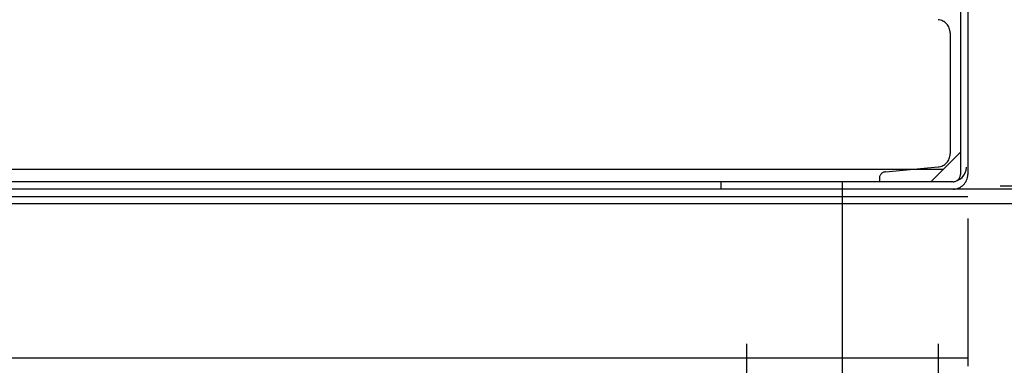
# Model space of a CAD drawing. Units: millimetres. Extents: x 18448 to 30479, y 26724 to 50651.
# Drawn here: x 24576 to 24576, y 29954 to 29954 of the extents above; entities that cross this region are included whole.
import ezdxf

# ---------------------------------------------------------------- set-up
doc = ezdxf.new("R2010")
doc.units = ezdxf.units.MM
doc.linetypes.add('CENTER', pattern=[2, 1.25, -0.25, 0.25, -0.25])
doc.linetypes.add('HIDDEN', pattern=[9.525, 6.35, -3.175])
for name, color, linetype in [('baslık', 7, 'Continuous'), ('L60', 8, 'Continuous'), ('NPU120', 2, 'Continuous'), ('u', 2, 'Continuous'), ('yag siyirici unitesi', 7, 'Continuous'), ('YANSAC', 3, 'Continuous')]:
    doc.layers.add(name, color=color, linetype=linetype)

msp = doc.modelspace()

# ---------------------------------------------------------------- linework, layer by layer
at = {"layer": 'baslık', "color": 4, "linetype": 'Continuous'}
for p, q in [((24576.26085, 29954.05826, -0.02148), (24575.76285, 29954.05826, -0.02148)), ((24576.26085, 29954.05866, -0.02148), (24576.14625, 29954.05866, -0.02148))]:
    msp.add_line(p, q, dxfattribs=at)
at = {"layer": 'baslık', "color": 7, "linetype": 'HIDDEN', "ltscale": 100}
msp.add_line((24576.26085, 29954.05626, -0.02148), (24575.76285, 29954.05626, -0.02148), dxfattribs=at)
at = {"layer": 'baslık', "color": 4, "linetype": 'Continuous'}
msp.add_arc((24576.13967, 29954.06126, -0.02148), 0.002, 270, 0, dxfattribs=at)
at = {"layer": 'L60', "color": 1, "linetype": 'HIDDEN', "ltscale": 0.2}
for p, q in [((24576.14185, 29954.05721, -0.02148), (24575.88185, 29954.05721, -0.02148)), ((24576.14185, 29954.05426, -0.02148), (24576.14185, 29954.03426, -0.02148)), ((24576.14185, 29954.03531, -0.02148), (24575.88185, 29954.03531, -0.02148))]:
    msp.add_line(p, q, dxfattribs=at)
at = {"layer": 'NPU120', "color": 1, "linetype": 'HIDDEN', "ltscale": 180}
for p, q in [((24576.13945, 29954.07946, -0.02148), (24576.13945, 29954.06306, -0.02148)), ((24576.13067, 29954.06061, -0.02148), (24576.13782, 29954.06127, -0.02148)), ((24576.12985, 29954.05972, -0.02148), (24576.12985, 29954.05926, -0.02148)), ((24576.13985, 29954.05926, -0.02148), (24576.12985, 29954.05926, -0.02148))]:
    msp.add_line(p, q, dxfattribs=at)
at = {"layer": 'NPU120', "linetype": 'HIDDEN', "ltscale": 180}
for p, q in [((24576.14085, 29954.06326, -0.02148), (24576.13685, 29954.05926, -0.02148)), ((24576.13853, 29954.06094, -0.02148), (24575.88517, 29954.06094, -0.02148)), ((24576.10798, 29954.05926, -0.02148), (24575.91535, 29954.05926, -0.02148))]:
    msp.add_line(p, q, dxfattribs=at)
at = {"layer": 'NPU120', "color": 1, "linetype": 'HIDDEN', "ltscale": 180}
for centre, radius, start, end in [((24576.13765, 29954.07946, -0.02148), 0.0018, 0, 84.7929), ((24576.13765, 29954.06306, -0.02148), 0.0018, 275.2071, 0), ((24576.13075, 29954.05972, -0.02148), 0.0009, 95.2071, 180)]:
    msp.add_arc(centre, radius, start, end, dxfattribs=at)
at = {"layer": 'u', "linetype": 'Continuous', "ltscale": 5}
msp.add_line((24576.10917, 29954.05926, -0.02148), (24575.91417, 29954.05926, -0.02148), dxfattribs=at)
at = {"layer": 'yag siyirici unitesi', "color": 1, "linetype": 'CENTER', "ltscale": 2}
for p, q in [((24576.12485, 29953.80152, -0.02148), (24576.12485, 29954.05926, -0.02148)), ((24576.12485, 29953.9298, -0.02148), (24576.12485, 29954.05926, -0.02148)), ((24576.11185, 29954.03726, -0.02148), (24576.11185, 29954.03224, -0.02148)), ((24576.11185, 29954.03726, -0.02148), (24576.11185, 29954.03224, -0.02148)), ((24576.13785, 29954.03726, -0.02148), (24576.13785, 29954.03224, -0.02148)), ((24576.13785, 29954.03726, -0.02148), (24576.13785, 29954.03224, -0.02148))]:
    msp.add_line(p, q, dxfattribs=at)
at = {"layer": 'YANSAC', "linetype": 'HIDDEN', "ltscale": 180}
for p, q in [((24576.14085, 29954.15726, -0.02148), (24576.14085, 29954.06026, -0.02148)), ((24576.14185, 29954.15726, -0.02148), (24576.14185, 29954.06026, -0.02148)), ((24576.10835, 29954.05926, -0.02148), (24576.10835, 29954.05826, -0.02148)), ((24576.13985, 29954.05926, -0.02148), (24576.10835, 29954.05926, -0.02148))]:
    msp.add_line(p, q, dxfattribs=at)
for radius in [0.001, 0.002]:
    msp.add_arc((24576.13985, 29954.06026, -0.02148), radius, 270, 0, dxfattribs=at)

doc.saveas('drawing.dxf')
